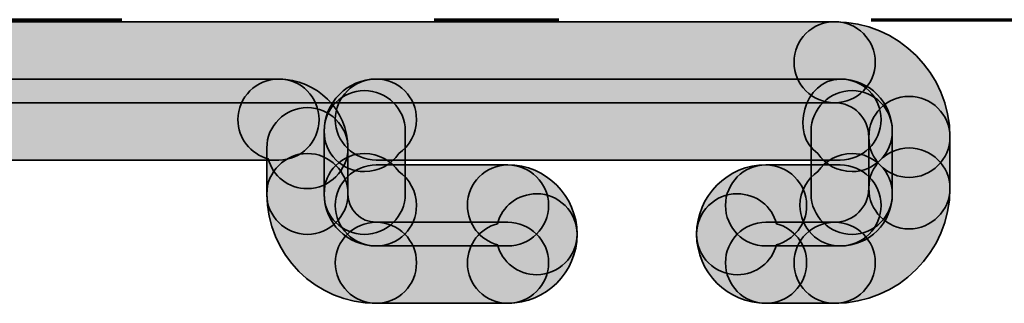
# Model space of a CAD drawing. Units: inches. Extents: x 10 to 2289, y 10 to 832.
# Drawn here: x 1766 to 1782, y 566 to 571 of the extents above; entities that cross this region are included whole.
import ezdxf

# ---------------------------------------------------------------- set-up
doc = ezdxf.new("R2010")
doc.units = ezdxf.units.IN
doc.header["$MEASUREMENT"] = 0
doc.linetypes.add('AI-Linetype-24', pattern=[24, 5, -2, 5, -5, 2, -5])
doc.layers.add('Layer 1', color=7, linetype='Continuous')

# ---------------------------------------------------------------- blocks, each defined once
blk = doc.blocks.new('block 328')
at = {"layer": 'Layer 1', "color": 166, "linetype": 'AI-Linetype-24', "lineweight": 70, "true_color": 0x00218c}
blk.add_lwpolyline([(1731.611, 570.916), (1957.929, 570.916)], dxfattribs=at)
blk = doc.blocks.new('block 327')
at = {"layer": 'Layer 1'}
blk.add_blockref('block 328', (0, 0), dxfattribs=at)
blk = doc.blocks.new('block 326')
at = {"layer": 'Layer 1'}
blk.add_blockref('block 327', (0, 0), dxfattribs=at)
blk = doc.blocks.new('block 330')
at = {"layer": 'Layer 1', "true_color": 0xec1c24}
h = blk.add_hatch(color=240, dxfattribs=at)
h.dxf.hatch_style = 2
edge = h.paths.add_edge_path()
edge.add_spline(control_points=[(1779.674, 570.236), (1779.674, 569.876), (1779.383, 569.586), (1779.024, 569.586), (1779.024, 569.586), (1732.687, 569.586), (1732.687, 569.586), (1732.328, 569.586), (1732.032, 569.876), (1732.032, 570.236), (1732.032, 570.592), (1732.328, 570.883), (1732.687, 570.883), (1732.687, 570.883), (1779.024, 570.883), (1779.024, 570.883), (1779.383, 570.883), (1779.674, 570.592), (1779.674, 570.236)], knot_values=[0, 0, 0, 0, 1, 1, 1, 2, 2, 2, 3, 3, 3, 4, 4, 4, 5, 5, 5, 6, 6, 6, 6], degree=3, periodic=1)
at = {"layer": 'Layer 1', "color": 240, "lineweight": 35, "true_color": 0xec1c24}
blk.add_open_spline([(1779.674, 570.236), (1779.674, 569.876), (1779.383, 569.586), (1779.024, 569.586), (1779.024, 569.586), (1732.687, 569.586), (1732.687, 569.586), (1732.328, 569.586), (1732.032, 569.876), (1732.032, 570.236), (1732.032, 570.592), (1732.328, 570.883), (1732.687, 570.883), (1732.687, 570.883), (1779.024, 570.883), (1779.024, 570.883), (1779.383, 570.883), (1779.674, 570.592), (1779.674, 570.236)], degree=3, knots=[0, 0, 0, 0, 1, 1, 1, 2, 2, 2, 3, 3, 3, 4, 4, 4, 5, 5, 5, 6, 6, 6, 6], dxfattribs=at)
blk = doc.blocks.new('block 380')
at = {"layer": 'Layer 1', "true_color": 0xec1c24}
h = blk.add_hatch(color=240, dxfattribs=at)
h.dxf.hatch_style = 2
edge = h.paths.add_edge_path()
edge.add_spline(control_points=[(1772.33, 569.316), (1772.33, 569.089), (1772.218, 568.89), (1772.045, 568.773), (1771.927, 568.596), (1771.726, 568.484), (1771.497, 568.484), (1771.138, 568.484), (1770.852, 568.773), (1770.852, 569.131), (1770.852, 569.589), (1771.223, 569.966), (1771.686, 569.966), (1772.045, 569.966), (1772.33, 569.677), (1772.33, 569.316)], knot_values=[0, 0, 0, 0, 1, 1, 1, 2, 2, 2, 3, 3, 3, 4, 4, 4, 5, 5, 5, 5], degree=3, periodic=1)
at = {"layer": 'Layer 1', "color": 240, "lineweight": 35, "true_color": 0xec1c24}
blk.add_open_spline([(1772.33, 569.316), (1772.33, 569.089), (1772.218, 568.89), (1772.045, 568.773), (1771.927, 568.596), (1771.726, 568.484), (1771.497, 568.484), (1771.138, 568.484), (1770.852, 568.773), (1770.852, 569.131), (1770.852, 569.589), (1771.223, 569.966), (1771.686, 569.966), (1772.045, 569.966), (1772.33, 569.677), (1772.33, 569.316)], degree=3, knots=[0, 0, 0, 0, 1, 1, 1, 2, 2, 2, 3, 3, 3, 4, 4, 4, 5, 5, 5, 5], dxfattribs=at)
blk = doc.blocks.new('block 381')
at = {"layer": 'Layer 1', "true_color": 0xec1c24}
h = blk.add_hatch(color=240, dxfattribs=at)
h.dxf.hatch_style = 2
edge = h.paths.add_edge_path()
edge.add_spline(control_points=[(1771.232, 568.861), (1771.232, 568.503), (1770.94, 568.211), (1770.584, 568.211), (1770.283, 568.211), (1770.026, 568.411), (1769.956, 568.69), (1769.677, 568.762), (1769.472, 569.015), (1769.472, 569.316), (1769.472, 569.677), (1769.769, 569.966), (1770.125, 569.966), (1770.734, 569.966), (1771.232, 569.47), (1771.232, 568.861)], knot_values=[0, 0, 0, 0, 1, 1, 1, 2, 2, 2, 3, 3, 3, 4, 4, 4, 5, 5, 5, 5], degree=3, periodic=1)
at = {"layer": 'Layer 1', "color": 240, "lineweight": 35, "true_color": 0xec1c24}
blk.add_open_spline([(1771.232, 568.861), (1771.232, 568.503), (1770.94, 568.211), (1770.584, 568.211), (1770.283, 568.211), (1770.026, 568.411), (1769.956, 568.69), (1769.677, 568.762), (1769.472, 569.015), (1769.472, 569.316), (1769.472, 569.677), (1769.769, 569.966), (1770.125, 569.966), (1770.734, 569.966), (1771.232, 569.47), (1771.232, 568.861)], degree=3, knots=[0, 0, 0, 0, 1, 1, 1, 2, 2, 2, 3, 3, 3, 4, 4, 4, 5, 5, 5, 5], dxfattribs=at)
blk = doc.blocks.new('block 382')
at = {"layer": 'Layer 1', "true_color": 0xec1c24}
h = blk.add_hatch(color=240, dxfattribs=at)
h.dxf.hatch_style = 2
edge = h.paths.add_edge_path()
edge.add_spline(control_points=[(1772.33, 567.941), (1772.33, 567.581), (1772.045, 567.292), (1771.686, 567.292), (1771.223, 567.292), (1770.852, 567.664), (1770.852, 568.124), (1770.852, 568.484), (1771.138, 568.773), (1771.497, 568.773), (1771.726, 568.773), (1771.927, 568.657), (1772.045, 568.484), (1772.218, 568.368), (1772.33, 568.164), (1772.33, 567.941)], knot_values=[0, 0, 0, 0, 1, 1, 1, 2, 2, 2, 3, 3, 3, 4, 4, 4, 5, 5, 5, 5], degree=3, periodic=1)
at = {"layer": 'Layer 1', "color": 240, "lineweight": 35, "true_color": 0xec1c24}
blk.add_open_spline([(1772.33, 567.941), (1772.33, 567.581), (1772.045, 567.292), (1771.686, 567.292), (1771.223, 567.292), (1770.852, 567.664), (1770.852, 568.124), (1770.852, 568.484), (1771.138, 568.773), (1771.497, 568.773), (1771.726, 568.773), (1771.927, 568.657), (1772.045, 568.484), (1772.218, 568.368), (1772.33, 568.164), (1772.33, 567.941)], degree=3, knots=[0, 0, 0, 0, 1, 1, 1, 2, 2, 2, 3, 3, 3, 4, 4, 4, 5, 5, 5, 5], dxfattribs=at)
blk = doc.blocks.new('block 383')
at = {"layer": 'Layer 1', "true_color": 0xec1c24}
h = blk.add_hatch(color=240, dxfattribs=at)
h.dxf.hatch_style = 2
edge = h.paths.add_edge_path()
edge.add_spline(control_points=[(1772.151, 569.131), (1772.151, 569.131), (1772.151, 568.124), (1772.151, 568.124), (1772.151, 567.766), (1771.855, 567.477), (1771.497, 567.477), (1771.138, 567.477), (1770.852, 567.766), (1770.852, 568.124), (1770.852, 568.124), (1770.852, 569.131), (1770.852, 569.131), (1770.852, 569.492), (1771.138, 569.781), (1771.497, 569.781), (1771.855, 569.781), (1772.151, 569.492), (1772.151, 569.131)], knot_values=[0, 0, 0, 0, 1, 1, 1, 2, 2, 2, 3, 3, 3, 4, 4, 4, 5, 5, 5, 6, 6, 6, 6], degree=3, periodic=1)
at = {"layer": 'Layer 1', "color": 240, "lineweight": 35, "true_color": 0xec1c24}
blk.add_open_spline([(1772.151, 569.131), (1772.151, 569.131), (1772.151, 568.124), (1772.151, 568.124), (1772.151, 567.766), (1771.855, 567.477), (1771.497, 567.477), (1771.138, 567.477), (1770.852, 567.766), (1770.852, 568.124), (1770.852, 568.124), (1770.852, 569.131), (1770.852, 569.131), (1770.852, 569.492), (1771.138, 569.781), (1771.497, 569.781), (1771.855, 569.781), (1772.151, 569.492), (1772.151, 569.131)], degree=3, knots=[0, 0, 0, 0, 1, 1, 1, 2, 2, 2, 3, 3, 3, 4, 4, 4, 5, 5, 5, 6, 6, 6, 6], dxfattribs=at)
blk = doc.blocks.new('block 384')
at = {"layer": 'Layer 1', "true_color": 0xec1c24}
h = blk.add_hatch(color=240, dxfattribs=at)
h.dxf.hatch_style = 2
edge = h.paths.add_edge_path()
edge.add_spline(control_points=[(1771.232, 568.861), (1771.232, 568.861), (1771.232, 568.124), (1771.232, 568.124), (1771.232, 567.766), (1770.94, 567.477), (1770.584, 567.477), (1770.225, 567.477), (1769.934, 567.766), (1769.934, 568.124), (1769.934, 568.124), (1769.934, 568.861), (1769.934, 568.861), (1769.934, 569.217), (1770.225, 569.508), (1770.584, 569.508), (1770.94, 569.508), (1771.232, 569.217), (1771.232, 568.861)], knot_values=[0, 0, 0, 0, 1, 1, 1, 2, 2, 2, 3, 3, 3, 4, 4, 4, 5, 5, 5, 6, 6, 6, 6], degree=3, periodic=1)
at = {"layer": 'Layer 1', "color": 240, "lineweight": 35, "true_color": 0xec1c24}
blk.add_open_spline([(1771.232, 568.861), (1771.232, 568.861), (1771.232, 568.124), (1771.232, 568.124), (1771.232, 567.766), (1770.94, 567.477), (1770.584, 567.477), (1770.225, 567.477), (1769.934, 567.766), (1769.934, 568.124), (1769.934, 568.124), (1769.934, 568.861), (1769.934, 568.861), (1769.934, 569.217), (1770.225, 569.508), (1770.584, 569.508), (1770.94, 569.508), (1771.232, 569.217), (1771.232, 568.861)], degree=3, knots=[0, 0, 0, 0, 1, 1, 1, 2, 2, 2, 3, 3, 3, 4, 4, 4, 5, 5, 5, 6, 6, 6, 6], dxfattribs=at)
blk = doc.blocks.new('block 385')
at = {"layer": 'Layer 1', "true_color": 0xec1c24}
h = blk.add_hatch(color=240, dxfattribs=at)
h.dxf.hatch_style = 2
edge = h.paths.add_edge_path()
edge.add_spline(control_points=[(1774.445, 567.941), (1774.445, 567.581), (1774.149, 567.292), (1773.792, 567.292), (1773.792, 567.292), (1771.686, 567.292), (1771.686, 567.292), (1771.326, 567.292), (1771.031, 567.581), (1771.031, 567.941), (1771.031, 568.299), (1771.326, 568.591), (1771.686, 568.591), (1771.686, 568.591), (1773.792, 568.591), (1773.792, 568.591), (1774.149, 568.591), (1774.445, 568.299), (1774.445, 567.941)], knot_values=[0, 0, 0, 0, 1, 1, 1, 2, 2, 2, 3, 3, 3, 4, 4, 4, 5, 5, 5, 6, 6, 6, 6], degree=3, periodic=1)
at = {"layer": 'Layer 1', "color": 240, "lineweight": 35, "true_color": 0xec1c24}
blk.add_open_spline([(1774.445, 567.941), (1774.445, 567.581), (1774.149, 567.292), (1773.792, 567.292), (1773.792, 567.292), (1771.686, 567.292), (1771.686, 567.292), (1771.326, 567.292), (1771.031, 567.581), (1771.031, 567.941), (1771.031, 568.299), (1771.326, 568.591), (1771.686, 568.591), (1771.686, 568.591), (1773.792, 568.591), (1773.792, 568.591), (1774.149, 568.591), (1774.445, 568.299), (1774.445, 567.941)], degree=3, knots=[0, 0, 0, 0, 1, 1, 1, 2, 2, 2, 3, 3, 3, 4, 4, 4, 5, 5, 5, 6, 6, 6, 6], dxfattribs=at)
blk = doc.blocks.new('block 386')
at = {"layer": 'Layer 1', "true_color": 0xec1c24}
h = blk.add_hatch(color=240, dxfattribs=at)
h.dxf.hatch_style = 2
edge = h.paths.add_edge_path()
edge.add_spline(control_points=[(1774.901, 567.479), (1774.901, 566.87), (1774.404, 566.374), (1773.792, 566.374), (1773.433, 566.374), (1773.146, 566.663), (1773.146, 567.023), (1773.146, 567.322), (1773.348, 567.574), (1773.625, 567.649), (1773.7, 567.929), (1773.952, 568.128), (1774.252, 568.128), (1774.609, 568.128), (1774.901, 567.839), (1774.901, 567.479)], knot_values=[0, 0, 0, 0, 1, 1, 1, 2, 2, 2, 3, 3, 3, 4, 4, 4, 5, 5, 5, 5], degree=3, periodic=1)
at = {"layer": 'Layer 1', "color": 240, "lineweight": 35, "true_color": 0xec1c24}
blk.add_open_spline([(1774.901, 567.479), (1774.901, 566.87), (1774.404, 566.374), (1773.792, 566.374), (1773.433, 566.374), (1773.146, 566.663), (1773.146, 567.023), (1773.146, 567.322), (1773.348, 567.574), (1773.625, 567.649), (1773.7, 567.929), (1773.952, 568.128), (1774.252, 568.128), (1774.609, 568.128), (1774.901, 567.839), (1774.901, 567.479)], degree=3, knots=[0, 0, 0, 0, 1, 1, 1, 2, 2, 2, 3, 3, 3, 4, 4, 4, 5, 5, 5, 5], dxfattribs=at)
blk = doc.blocks.new('block 387')
at = {"layer": 'Layer 1', "true_color": 0xec1c24}
h = blk.add_hatch(color=240, dxfattribs=at)
h.dxf.hatch_style = 2
edge = h.paths.add_edge_path()
edge.add_spline(control_points=[(1774.445, 567.023), (1774.445, 566.663), (1774.149, 566.374), (1773.792, 566.374), (1773.792, 566.374), (1771.686, 566.374), (1771.686, 566.374), (1771.326, 566.374), (1771.031, 566.663), (1771.031, 567.023), (1771.031, 567.382), (1771.326, 567.673), (1771.686, 567.673), (1771.686, 567.673), (1773.792, 567.673), (1773.792, 567.673), (1774.149, 567.673), (1774.445, 567.382), (1774.445, 567.023)], knot_values=[0, 0, 0, 0, 1, 1, 1, 2, 2, 2, 3, 3, 3, 4, 4, 4, 5, 5, 5, 6, 6, 6, 6], degree=3, periodic=1)
at = {"layer": 'Layer 1', "color": 240, "lineweight": 35, "true_color": 0xec1c24}
blk.add_open_spline([(1774.445, 567.023), (1774.445, 566.663), (1774.149, 566.374), (1773.792, 566.374), (1773.792, 566.374), (1771.686, 566.374), (1771.686, 566.374), (1771.326, 566.374), (1771.031, 566.663), (1771.031, 567.023), (1771.031, 567.382), (1771.326, 567.673), (1771.686, 567.673), (1771.686, 567.673), (1773.792, 567.673), (1773.792, 567.673), (1774.149, 567.673), (1774.445, 567.382), (1774.445, 567.023)], degree=3, knots=[0, 0, 0, 0, 1, 1, 1, 2, 2, 2, 3, 3, 3, 4, 4, 4, 5, 5, 5, 6, 6, 6, 6], dxfattribs=at)
blk = doc.blocks.new('block 388')
at = {"layer": 'Layer 1', "true_color": 0xec1c24}
h = blk.add_hatch(color=240, dxfattribs=at)
h.dxf.hatch_style = 2
edge = h.paths.add_edge_path()
edge.add_spline(control_points=[(1774.901, 567.479), (1774.901, 567.121), (1774.609, 566.832), (1774.252, 566.832), (1773.952, 566.832), (1773.7, 567.036), (1773.625, 567.313), (1773.348, 567.386), (1773.146, 567.64), (1773.146, 567.941), (1773.146, 568.299), (1773.433, 568.591), (1773.792, 568.591), (1774.404, 568.591), (1774.901, 568.093), (1774.901, 567.479)], knot_values=[0, 0, 0, 0, 1, 1, 1, 2, 2, 2, 3, 3, 3, 4, 4, 4, 5, 5, 5, 5], degree=3, periodic=1)
at = {"layer": 'Layer 1', "color": 240, "lineweight": 35, "true_color": 0xec1c24}
blk.add_open_spline([(1774.901, 567.479), (1774.901, 567.121), (1774.609, 566.832), (1774.252, 566.832), (1773.952, 566.832), (1773.7, 567.036), (1773.625, 567.313), (1773.348, 567.386), (1773.146, 567.64), (1773.146, 567.941), (1773.146, 568.299), (1773.433, 568.591), (1773.792, 568.591), (1774.404, 568.591), (1774.901, 568.093), (1774.901, 567.479)], degree=3, knots=[0, 0, 0, 0, 1, 1, 1, 2, 2, 2, 3, 3, 3, 4, 4, 4, 5, 5, 5, 5], dxfattribs=at)
blk = doc.blocks.new('block 389')
at = {"layer": 'Layer 1', "true_color": 0xec1c24}
h = blk.add_hatch(color=240, dxfattribs=at)
h.dxf.hatch_style = 2
edge = h.paths.add_edge_path()
edge.add_spline(control_points=[(1772.33, 567.023), (1772.33, 566.663), (1772.045, 566.374), (1771.686, 566.374), (1770.718, 566.374), (1769.934, 567.156), (1769.934, 568.124), (1769.934, 568.484), (1770.225, 568.773), (1770.584, 568.773), (1770.94, 568.773), (1771.232, 568.484), (1771.232, 568.124), (1771.232, 567.873), (1771.434, 567.673), (1771.686, 567.673), (1772.045, 567.673), (1772.33, 567.382), (1772.33, 567.023)], knot_values=[0, 0, 0, 0, 1, 1, 1, 2, 2, 2, 3, 3, 3, 4, 4, 4, 5, 5, 5, 6, 6, 6, 6], degree=3, periodic=1)
at = {"layer": 'Layer 1', "color": 240, "lineweight": 35, "true_color": 0xec1c24}
blk.add_open_spline([(1772.33, 567.023), (1772.33, 566.663), (1772.045, 566.374), (1771.686, 566.374), (1770.718, 566.374), (1769.934, 567.156), (1769.934, 568.124), (1769.934, 568.484), (1770.225, 568.773), (1770.584, 568.773), (1770.94, 568.773), (1771.232, 568.484), (1771.232, 568.124), (1771.232, 567.873), (1771.434, 567.673), (1771.686, 567.673), (1772.045, 567.673), (1772.33, 567.382), (1772.33, 567.023)], degree=3, knots=[0, 0, 0, 0, 1, 1, 1, 2, 2, 2, 3, 3, 3, 4, 4, 4, 5, 5, 5, 6, 6, 6, 6], dxfattribs=at)
blk = doc.blocks.new('block 390')
at = {"layer": 'Layer 1', "true_color": 0xec1c24}
h = blk.add_hatch(color=240, dxfattribs=at)
h.dxf.hatch_style = 2
edge = h.paths.add_edge_path()
edge.add_spline(control_points=[(1779.947, 569.131), (1779.947, 568.773), (1779.66, 568.484), (1779.302, 568.484), (1779.073, 568.484), (1778.872, 568.596), (1778.756, 568.773), (1778.298, 569.074), (1778.531, 569.963), (1779.113, 569.966), (1779.576, 569.966), (1779.947, 569.589), (1779.947, 569.131)], knot_values=[0, 0, 0, 0, 1, 1, 1, 2, 2, 2, 3, 3, 3, 4, 4, 4, 4], degree=3, periodic=1)
at = {"layer": 'Layer 1', "color": 240, "lineweight": 35, "true_color": 0xec1c24}
blk.add_open_spline([(1779.947, 569.131), (1779.947, 568.773), (1779.66, 568.484), (1779.302, 568.484), (1779.073, 568.484), (1778.872, 568.596), (1778.756, 568.773), (1778.298, 569.074), (1778.531, 569.963), (1779.113, 569.966), (1779.576, 569.966), (1779.947, 569.589), (1779.947, 569.131)], degree=3, knots=[0, 0, 0, 0, 1, 1, 1, 2, 2, 2, 3, 3, 3, 4, 4, 4, 4], dxfattribs=at)
blk = doc.blocks.new('block 391')
at = {"layer": 'Layer 1', "true_color": 0xec1c24}
h = blk.add_hatch(color=240, dxfattribs=at)
h.dxf.hatch_style = 2
edge = h.paths.add_edge_path()
edge.add_spline(control_points=[(1779.768, 567.941), (1779.768, 567.581), (1779.472, 567.292), (1779.113, 567.292), (1779.113, 567.292), (1777.922, 567.292), (1777.922, 567.292), (1777.564, 567.292), (1777.277, 567.581), (1777.277, 567.941), (1777.277, 568.299), (1777.564, 568.591), (1777.922, 568.591), (1777.922, 568.591), (1779.113, 568.591), (1779.113, 568.591), (1779.472, 568.591), (1779.768, 568.299), (1779.768, 567.941)], knot_values=[0, 0, 0, 0, 1, 1, 1, 2, 2, 2, 3, 3, 3, 4, 4, 4, 5, 5, 5, 6, 6, 6, 6], degree=3, periodic=1)
at = {"layer": 'Layer 1', "color": 240, "lineweight": 35, "true_color": 0xec1c24}
blk.add_open_spline([(1779.768, 567.941), (1779.768, 567.581), (1779.472, 567.292), (1779.113, 567.292), (1779.113, 567.292), (1777.922, 567.292), (1777.922, 567.292), (1777.564, 567.292), (1777.277, 567.581), (1777.277, 567.941), (1777.277, 568.299), (1777.564, 568.591), (1777.922, 568.591), (1777.922, 568.591), (1779.113, 568.591), (1779.113, 568.591), (1779.472, 568.591), (1779.768, 568.299), (1779.768, 567.941)], degree=3, knots=[0, 0, 0, 0, 1, 1, 1, 2, 2, 2, 3, 3, 3, 4, 4, 4, 5, 5, 5, 6, 6, 6, 6], dxfattribs=at)
blk = doc.blocks.new('block 392')
at = {"layer": 'Layer 1', "true_color": 0xec1c24}
h = blk.add_hatch(color=240, dxfattribs=at)
h.dxf.hatch_style = 2
edge = h.paths.add_edge_path()
edge.add_spline(control_points=[(1779.947, 568.124), (1779.947, 567.664), (1779.576, 567.292), (1779.113, 567.292), (1778.756, 567.292), (1778.469, 567.581), (1778.469, 567.941), (1778.469, 568.164), (1778.581, 568.368), (1778.756, 568.484), (1778.872, 568.657), (1779.073, 568.773), (1779.302, 568.773), (1779.66, 568.773), (1779.947, 568.484), (1779.947, 568.124)], knot_values=[0, 0, 0, 0, 1, 1, 1, 2, 2, 2, 3, 3, 3, 4, 4, 4, 5, 5, 5, 5], degree=3, periodic=1)
at = {"layer": 'Layer 1', "color": 240, "lineweight": 35, "true_color": 0xec1c24}
blk.add_open_spline([(1779.947, 568.124), (1779.947, 567.664), (1779.576, 567.292), (1779.113, 567.292), (1778.756, 567.292), (1778.469, 567.581), (1778.469, 567.941), (1778.469, 568.164), (1778.581, 568.368), (1778.756, 568.484), (1778.872, 568.657), (1779.073, 568.773), (1779.302, 568.773), (1779.66, 568.773), (1779.947, 568.484), (1779.947, 568.124)], degree=3, knots=[0, 0, 0, 0, 1, 1, 1, 2, 2, 2, 3, 3, 3, 4, 4, 4, 5, 5, 5, 5], dxfattribs=at)
blk = doc.blocks.new('block 393')
at = {"layer": 'Layer 1', "true_color": 0xec1c24}
h = blk.add_hatch(color=240, dxfattribs=at)
h.dxf.hatch_style = 2
edge = h.paths.add_edge_path()
edge.add_spline(control_points=[(1779.947, 569.131), (1779.947, 569.131), (1779.947, 568.124), (1779.947, 568.124), (1779.947, 567.766), (1779.66, 567.477), (1779.302, 567.477), (1778.944, 567.477), (1778.647, 567.766), (1778.647, 568.124), (1778.647, 568.124), (1778.647, 569.131), (1778.647, 569.131), (1778.647, 569.492), (1778.944, 569.781), (1779.302, 569.781), (1779.66, 569.781), (1779.947, 569.492), (1779.947, 569.131)], knot_values=[0, 0, 0, 0, 1, 1, 1, 2, 2, 2, 3, 3, 3, 4, 4, 4, 5, 5, 5, 6, 6, 6, 6], degree=3, periodic=1)
at = {"layer": 'Layer 1', "color": 240, "lineweight": 35, "true_color": 0xec1c24}
blk.add_open_spline([(1779.947, 569.131), (1779.947, 569.131), (1779.947, 568.124), (1779.947, 568.124), (1779.947, 567.766), (1779.66, 567.477), (1779.302, 567.477), (1778.944, 567.477), (1778.647, 567.766), (1778.647, 568.124), (1778.647, 568.124), (1778.647, 569.131), (1778.647, 569.131), (1778.647, 569.492), (1778.944, 569.781), (1779.302, 569.781), (1779.66, 569.781), (1779.947, 569.492), (1779.947, 569.131)], degree=3, knots=[0, 0, 0, 0, 1, 1, 1, 2, 2, 2, 3, 3, 3, 4, 4, 4, 5, 5, 5, 6, 6, 6, 6], dxfattribs=at)
blk = doc.blocks.new('block 394')
at = {"layer": 'Layer 1', "true_color": 0xec1c24}
h = blk.add_hatch(color=240, dxfattribs=at)
h.dxf.hatch_style = 2
edge = h.paths.add_edge_path()
edge.add_spline(control_points=[(1778.576, 567.023), (1778.576, 566.663), (1778.28, 566.374), (1777.922, 566.374), (1777.312, 566.374), (1776.814, 566.87), (1776.814, 567.479), (1776.814, 567.839), (1777.106, 568.128), (1777.465, 568.128), (1777.766, 568.128), (1778.021, 567.929), (1778.093, 567.649), (1778.37, 567.574), (1778.576, 567.322), (1778.576, 567.023)], knot_values=[0, 0, 0, 0, 1, 1, 1, 2, 2, 2, 3, 3, 3, 4, 4, 4, 5, 5, 5, 5], degree=3, periodic=1)
at = {"layer": 'Layer 1', "color": 240, "lineweight": 35, "true_color": 0xec1c24}
blk.add_open_spline([(1778.576, 567.023), (1778.576, 566.663), (1778.28, 566.374), (1777.922, 566.374), (1777.312, 566.374), (1776.814, 566.87), (1776.814, 567.479), (1776.814, 567.839), (1777.106, 568.128), (1777.465, 568.128), (1777.766, 568.128), (1778.021, 567.929), (1778.093, 567.649), (1778.37, 567.574), (1778.576, 567.322), (1778.576, 567.023)], degree=3, knots=[0, 0, 0, 0, 1, 1, 1, 2, 2, 2, 3, 3, 3, 4, 4, 4, 5, 5, 5, 5], dxfattribs=at)
blk = doc.blocks.new('block 395')
at = {"layer": 'Layer 1', "true_color": 0xec1c24}
h = blk.add_hatch(color=240, dxfattribs=at)
h.dxf.hatch_style = 2
edge = h.paths.add_edge_path()
edge.add_spline(control_points=[(1779.674, 567.023), (1779.674, 566.663), (1779.383, 566.374), (1779.024, 566.374), (1779.024, 566.374), (1777.922, 566.374), (1777.922, 566.374), (1777.564, 566.374), (1777.277, 566.663), (1777.277, 567.023), (1777.277, 567.382), (1777.564, 567.673), (1777.922, 567.673), (1777.922, 567.673), (1779.024, 567.673), (1779.024, 567.673), (1779.383, 567.673), (1779.674, 567.382), (1779.674, 567.023)], knot_values=[0, 0, 0, 0, 1, 1, 1, 2, 2, 2, 3, 3, 3, 4, 4, 4, 5, 5, 5, 6, 6, 6, 6], degree=3, periodic=1)
at = {"layer": 'Layer 1', "color": 240, "lineweight": 35, "true_color": 0xec1c24}
blk.add_open_spline([(1779.674, 567.023), (1779.674, 566.663), (1779.383, 566.374), (1779.024, 566.374), (1779.024, 566.374), (1777.922, 566.374), (1777.922, 566.374), (1777.564, 566.374), (1777.277, 566.663), (1777.277, 567.023), (1777.277, 567.382), (1777.564, 567.673), (1777.922, 567.673), (1777.922, 567.673), (1779.024, 567.673), (1779.024, 567.673), (1779.383, 567.673), (1779.674, 567.382), (1779.674, 567.023)], degree=3, knots=[0, 0, 0, 0, 1, 1, 1, 2, 2, 2, 3, 3, 3, 4, 4, 4, 5, 5, 5, 6, 6, 6, 6], dxfattribs=at)
blk = doc.blocks.new('block 396')
at = {"layer": 'Layer 1', "true_color": 0xec1c24}
h = blk.add_hatch(color=240, dxfattribs=at)
h.dxf.hatch_style = 2
edge = h.paths.add_edge_path()
edge.add_spline(control_points=[(1778.576, 567.941), (1778.576, 567.64), (1778.37, 567.386), (1778.093, 567.313), (1778.021, 567.036), (1777.766, 566.832), (1777.465, 566.832), (1777.106, 566.832), (1776.814, 567.121), (1776.814, 567.479), (1776.814, 568.093), (1777.312, 568.591), (1777.922, 568.591), (1778.28, 568.591), (1778.576, 568.299), (1778.576, 567.941)], knot_values=[0, 0, 0, 0, 1, 1, 1, 2, 2, 2, 3, 3, 3, 4, 4, 4, 5, 5, 5, 5], degree=3, periodic=1)
at = {"layer": 'Layer 1', "color": 240, "lineweight": 35, "true_color": 0xec1c24}
blk.add_open_spline([(1778.576, 567.941), (1778.576, 567.64), (1778.37, 567.386), (1778.093, 567.313), (1778.021, 567.036), (1777.766, 566.832), (1777.465, 566.832), (1777.106, 566.832), (1776.814, 567.121), (1776.814, 567.479), (1776.814, 568.093), (1777.312, 568.591), (1777.922, 568.591), (1778.28, 568.591), (1778.576, 568.299), (1778.576, 567.941)], degree=3, knots=[0, 0, 0, 0, 1, 1, 1, 2, 2, 2, 3, 3, 3, 4, 4, 4, 5, 5, 5, 5], dxfattribs=at)
blk = doc.blocks.new('block 397')
at = {"layer": 'Layer 1', "true_color": 0xec1c24}
h = blk.add_hatch(color=240, dxfattribs=at)
h.dxf.hatch_style = 2
edge = h.paths.add_edge_path()
edge.add_spline(control_points=[(1780.87, 569.037), (1780.87, 569.037), (1780.87, 568.216), (1780.87, 568.216), (1780.87, 567.858), (1780.574, 567.566), (1780.216, 567.566), (1779.858, 567.566), (1779.571, 567.858), (1779.571, 568.216), (1779.571, 568.216), (1779.571, 569.037), (1779.571, 569.037), (1779.571, 569.397), (1779.858, 569.688), (1780.216, 569.688), (1780.574, 569.688), (1780.87, 569.397), (1780.87, 569.037)], knot_values=[0, 0, 0, 0, 1, 1, 1, 2, 2, 2, 3, 3, 3, 4, 4, 4, 5, 5, 5, 6, 6, 6, 6], degree=3, periodic=1)
at = {"layer": 'Layer 1', "color": 240, "lineweight": 35, "true_color": 0xec1c24}
blk.add_open_spline([(1780.87, 569.037), (1780.87, 569.037), (1780.87, 568.216), (1780.87, 568.216), (1780.87, 567.858), (1780.574, 567.566), (1780.216, 567.566), (1779.858, 567.566), (1779.571, 567.858), (1779.571, 568.216), (1779.571, 568.216), (1779.571, 569.037), (1779.571, 569.037), (1779.571, 569.397), (1779.858, 569.688), (1780.216, 569.688), (1780.574, 569.688), (1780.87, 569.397), (1780.87, 569.037)], degree=3, knots=[0, 0, 0, 0, 1, 1, 1, 2, 2, 2, 3, 3, 3, 4, 4, 4, 5, 5, 5, 6, 6, 6, 6], dxfattribs=at)
blk = doc.blocks.new('block 398')
at = {"layer": 'Layer 1', "true_color": 0xec1c24}
h = blk.add_hatch(color=240, dxfattribs=at)
h.dxf.hatch_style = 2
edge = h.paths.add_edge_path()
edge.add_spline(control_points=[(1780.87, 568.216), (1780.87, 567.197), (1780.042, 566.374), (1779.024, 566.374), (1778.665, 566.374), (1778.374, 566.663), (1778.374, 567.023), (1778.374, 567.382), (1778.665, 567.673), (1779.024, 567.673), (1779.324, 567.673), (1779.571, 567.915), (1779.571, 568.216), (1779.571, 568.574), (1779.858, 568.863), (1780.216, 568.863), (1780.574, 568.863), (1780.87, 568.574), (1780.87, 568.216)], knot_values=[0, 0, 0, 0, 1, 1, 1, 2, 2, 2, 3, 3, 3, 4, 4, 4, 5, 5, 5, 6, 6, 6, 6], degree=3, periodic=1)
at = {"layer": 'Layer 1', "color": 240, "lineweight": 35, "true_color": 0xec1c24}
blk.add_open_spline([(1780.87, 568.216), (1780.87, 567.197), (1780.042, 566.374), (1779.024, 566.374), (1778.665, 566.374), (1778.374, 566.663), (1778.374, 567.023), (1778.374, 567.382), (1778.665, 567.673), (1779.024, 567.673), (1779.324, 567.673), (1779.571, 567.915), (1779.571, 568.216), (1779.571, 568.574), (1779.858, 568.863), (1780.216, 568.863), (1780.574, 568.863), (1780.87, 568.574), (1780.87, 568.216)], degree=3, knots=[0, 0, 0, 0, 1, 1, 1, 2, 2, 2, 3, 3, 3, 4, 4, 4, 5, 5, 5, 6, 6, 6, 6], dxfattribs=at)
blk = doc.blocks.new('block 399')
at = {"layer": 'Layer 1', "true_color": 0xec1c24}
h = blk.add_hatch(color=240, dxfattribs=at)
h.dxf.hatch_style = 2
edge = h.paths.add_edge_path()
edge.add_spline(control_points=[(1779.768, 569.316), (1779.768, 568.958), (1779.472, 568.667), (1779.113, 568.667), (1779.113, 568.667), (1771.686, 568.667), (1771.686, 568.667), (1771.326, 568.667), (1771.031, 568.958), (1771.031, 569.316), (1771.031, 569.677), (1771.326, 569.966), (1771.686, 569.966), (1771.686, 569.966), (1779.113, 569.966), (1779.113, 569.966), (1779.472, 569.966), (1779.768, 569.677), (1779.768, 569.316)], knot_values=[0, 0, 0, 0, 1, 1, 1, 2, 2, 2, 3, 3, 3, 4, 4, 4, 5, 5, 5, 6, 6, 6, 6], degree=3, periodic=1)
at = {"layer": 'Layer 1', "color": 240, "lineweight": 35, "true_color": 0xec1c24}
blk.add_open_spline([(1779.768, 569.316), (1779.768, 568.958), (1779.472, 568.667), (1779.113, 568.667), (1779.113, 568.667), (1771.686, 568.667), (1771.686, 568.667), (1771.326, 568.667), (1771.031, 568.958), (1771.031, 569.316), (1771.031, 569.677), (1771.326, 569.966), (1771.686, 569.966), (1771.686, 569.966), (1779.113, 569.966), (1779.113, 569.966), (1779.472, 569.966), (1779.768, 569.677), (1779.768, 569.316)], degree=3, knots=[0, 0, 0, 0, 1, 1, 1, 2, 2, 2, 3, 3, 3, 4, 4, 4, 5, 5, 5, 6, 6, 6, 6], dxfattribs=at)
blk = doc.blocks.new('block 464')
at = {"layer": 'Layer 1', "true_color": 0xec1c24}
h = blk.add_hatch(color=240, dxfattribs=at)
h.dxf.hatch_style = 2
edge = h.paths.add_edge_path()
edge.add_spline(control_points=[(1770.771, 569.316), (1770.771, 568.958), (1770.484, 568.667), (1770.125, 568.667), (1770.125, 568.667), (1757.002, 568.667), (1757.002, 568.667), (1756.644, 568.667), (1756.354, 568.958), (1756.354, 569.316), (1756.354, 569.677), (1756.644, 569.966), (1757.002, 569.966), (1757.002, 569.966), (1770.125, 569.966), (1770.125, 569.966), (1770.484, 569.966), (1770.771, 569.677), (1770.771, 569.316)], knot_values=[0, 0, 0, 0, 1, 1, 1, 2, 2, 2, 3, 3, 3, 4, 4, 4, 5, 5, 5, 6, 6, 6, 6], degree=3, periodic=1)
at = {"layer": 'Layer 1', "color": 240, "lineweight": 35, "true_color": 0xec1c24}
blk.add_open_spline([(1770.771, 569.316), (1770.771, 568.958), (1770.484, 568.667), (1770.125, 568.667), (1770.125, 568.667), (1757.002, 568.667), (1757.002, 568.667), (1756.644, 568.667), (1756.354, 568.958), (1756.354, 569.316), (1756.354, 569.677), (1756.644, 569.966), (1757.002, 569.966), (1757.002, 569.966), (1770.125, 569.966), (1770.125, 569.966), (1770.484, 569.966), (1770.771, 569.677), (1770.771, 569.316)], degree=3, knots=[0, 0, 0, 0, 1, 1, 1, 2, 2, 2, 3, 3, 3, 4, 4, 4, 5, 5, 5, 6, 6, 6, 6], dxfattribs=at)
blk = doc.blocks.new('block 466')
at = {"layer": 'Layer 1', "true_color": 0xec1c24}
h = blk.add_hatch(color=240, dxfattribs=at)
h.dxf.hatch_style = 2
edge = h.paths.add_edge_path()
edge.add_spline(control_points=[(1780.87, 569.037), (1780.87, 568.679), (1780.574, 568.389), (1780.216, 568.389), (1779.858, 568.389), (1779.571, 568.679), (1779.571, 569.037), (1779.571, 569.337), (1779.324, 569.586), (1779.024, 569.586), (1778.665, 569.586), (1778.374, 569.876), (1778.374, 570.236), (1778.374, 570.592), (1778.665, 570.883), (1779.024, 570.883), (1780.042, 570.883), (1780.87, 570.056), (1780.87, 569.037)], knot_values=[0, 0, 0, 0, 1, 1, 1, 2, 2, 2, 3, 3, 3, 4, 4, 4, 5, 5, 5, 6, 6, 6, 6], degree=3, periodic=1)
at = {"layer": 'Layer 1', "color": 240, "lineweight": 35, "true_color": 0xec1c24}
blk.add_open_spline([(1780.87, 569.037), (1780.87, 568.679), (1780.574, 568.389), (1780.216, 568.389), (1779.858, 568.389), (1779.571, 568.679), (1779.571, 569.037), (1779.571, 569.337), (1779.324, 569.586), (1779.024, 569.586), (1778.665, 569.586), (1778.374, 569.876), (1778.374, 570.236), (1778.374, 570.592), (1778.665, 570.883), (1779.024, 570.883), (1780.042, 570.883), (1780.87, 570.056), (1780.87, 569.037)], degree=3, knots=[0, 0, 0, 0, 1, 1, 1, 2, 2, 2, 3, 3, 3, 4, 4, 4, 5, 5, 5, 6, 6, 6, 6], dxfattribs=at)
blk = doc.blocks.new('block 329')
at = {"layer": 'Layer 1'}
for name in ['block 330', 'block 466', 'block 464', 'block 381', 'block 380', 'block 399', 'block 390', 'block 383', 'block 393', 'block 397', 'block 384', 'block 398', 'block 389', 'block 382', 'block 392', 'block 385', 'block 388', 'block 396', 'block 391', 'block 386', 'block 394', 'block 387', 'block 395']:
    blk.add_blockref(name, (0, 0), dxfattribs=at)
blk = doc.blocks.new('block 317')
at = {"layer": 'Layer 1'}
for name in ['block 326', 'block 329']:
    blk.add_blockref(name, (0, 0), dxfattribs=at)

msp = doc.modelspace()

# ---------------------------------------------------------------- block references
at = {"layer": 'Layer 1'}
msp.add_blockref('block 317', (0, 0), dxfattribs=at)

doc.saveas('drawing.dxf')
